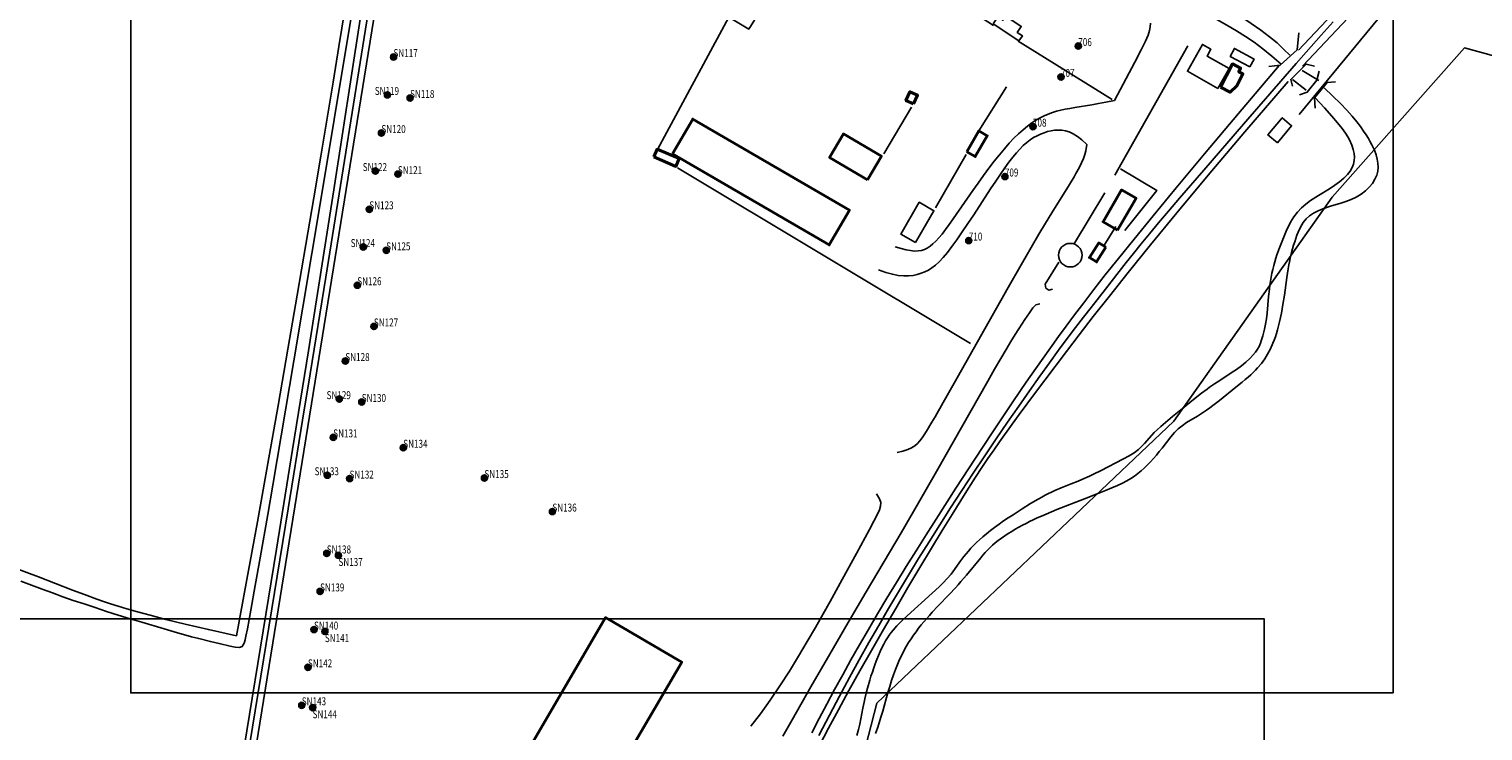
# Model space of a CAD drawing. Units: millimetres. Extents: x 1527184 to 1531880, y 5056569 to 5061068.
# Drawn here: x 1529856 to 1530328, y 5056961 to 5057189 of the extents above; entities that cross this region are included whole.
import ezdxf

# ---------------------------------------------------------------- set-up
doc = ezdxf.new("R2010")
doc.units = ezdxf.units.MM
doc.layers.add('ILLUMINAZIONE PUBBLICA', color=1, linetype='Continuous')
doc.layers.add('TERRITORIO', color=8, linetype='Continuous')

# ---------------------------------------------------------------- blocks, each defined once
blk = doc.blocks.new('symbolLayer0')
at = {"true_color": 0xff0c0c}
h = blk.add_hatch(color=1, dxfattribs=at)
h.dxf.hatch_style = 1
h.paths.add_polyline_path([(-1, 0, 1), (1, 0, 1)])
at = {"color": 18, "linetype": 'Continuous', "true_color": 0x000000}
blk.add_lwpolyline([(-1, 0, 1), (1, 0, 1)], format="xyb", close=True, dxfattribs=at)

msp = doc.modelspace()

# ---------------------------------------------------------------- linework, layer by layer
at = {"color": 2, "true_color": 0xf1eb1f}
for points in [[(1529888.96, 5057268.13), (1530299.08, 5057268.13), (1530299.08, 5056973.04), (1529888.96, 5056973.04)], [(1529847.07, 5056997.07), (1530257.2, 5056997.07), (1530257.2, 5056701.98), (1529847.07, 5056701.98)]]:
    msp.add_lwpolyline(points, close=True, dxfattribs=at)
at = {"layer": 'TERRITORIO'}
for p, q in [((1529956.59, 5057182.87), (1529958.53, 5057194.76)), ((1529954.7, 5057171.33), (1529956.59, 5057182.87)), ((1529952.77, 5057159.63), (1529954.7, 5057171.33)), ((1529950.7, 5057147.27), (1529952.77, 5057159.63)), ((1529948.42, 5057133.73), (1529950.7, 5057147.27)), ((1529945.87, 5057118.65), (1529948.42, 5057133.73)), ((1529943.06, 5057102.18), (1529945.87, 5057118.65)), ((1529940.04, 5057084.63), (1529943.06, 5057102.18)), ((1529936.85, 5057066.32), (1529940.04, 5057084.63)), ((1529933.54, 5057047.55), (1529936.85, 5057066.32)), ((1529930.15, 5057028.63), (1529933.54, 5057047.55)), ((1529926.72, 5057009.86), (1529930.15, 5057028.63)), ((1529923.3, 5056991.54), (1529926.72, 5057009.86))]:
    msp.add_line(p, q, dxfattribs=at)
for points in [[(1529867.38, 5056598), (1529891.75, 5056746.87), (1529908.39, 5056848.73), (1529936.29, 5057019.71), (1529941.55, 5057052.1), (1529946.67, 5057084.03), (1529949.31, 5057100.69), (1529954.9, 5057136.31), (1529963.53, 5057191.76), (1529969.01, 5057226.77), (1529971.54, 5057242.83), (1529973.91, 5057257.67), (1529976.14, 5057271.48), (1529978.28, 5057284.58), (1529982.47, 5057309.93), (1529994.59, 5057382.22), (1530000.4, 5057416.96), (1530009.4, 5057471.04), (1530015.25, 5057506.34), (1530018.39, 5057525.54), (1530022.11, 5057548.48), (1530026.74, 5057577.28), (1530036.23, 5057636.98)], [(1529869.76, 5056597.77), (1529876.84, 5056642.01), (1529888.04, 5056711.7), (1529896.1, 5056761.61), (1529908.88, 5056840.46), (1529924.25, 5056935.99), (1529928.47, 5056961.92), (1529940.12, 5057032.76), (1529944.81, 5057061.54), (1529947.25, 5057076.6), (1529952.3, 5057108.01), (1529966.92, 5057199.42), (1529970.38, 5057220.91), (1529977.93, 5057267.57), (1529986.08, 5057317.64), (1529998.69, 5057394.7), (1530006.87, 5057444.47), (1530018.36, 5057514.18), (1530025.43, 5057557.25), (1530032.01, 5057597.58), (1530038.14, 5057635.52)], [(1530021.4, 5057520.03), (1529996, 5057364.54), (1529986.73, 5057307.67), (1529977.52, 5057250.93), (1529913.08, 5056852.82), (1529894.61, 5056738.43), (1529871.91, 5056597.56)], [(1530268.33, 5057181.7), (1530317.55, 5057233.85), (1530356.17, 5057266.61), (1530383.22, 5057288.52), (1530406.1, 5057304.79), (1530430.27, 5057321.62), (1530459.06, 5057340.68), (1530498.33, 5057365.24), (1530519.6, 5057376.7), (1530521.69, 5057377.55)], [(1530535.71, 5057380.14), (1530528.29, 5057375.52), (1530506.13, 5057364.69), (1530449.3, 5057329.16), (1530396.62, 5057292.28), (1530368.98, 5057271.31), (1530321.41, 5057231.3), (1530269.68, 5057176.5)], [(1530268.55, 5057160.76), (1530299.75, 5057198.61), (1530344.81, 5057243.61), (1530374.06, 5057267.87), (1530405.99, 5057292.35), (1530444.11, 5057319.07), (1530494.23, 5057351.41), (1530526.24, 5057368.91), (1530525.6, 5057367.72)], [(1530169.22, 5057189.66), (1530113.07, 5057226), (1530089.76, 5057188.51), (1530083.28, 5057192.35), (1530060.1, 5057149.4)], [(1529964.34, 5057215.07), (1529959.42, 5057185.21), (1529950.72, 5057133.06), (1529941.95, 5057080.89), (1529935.09, 5057040.48), (1529933.46, 5057030.95), (1529931.01, 5057016.86), (1529929.41, 5057007.86), (1529927.96, 5056999.9), (1529926.85, 5056993.9), (1529926.37, 5056991.45), (1529926.12, 5056990.33), (1529925.8, 5056989.16), (1529925.2, 5056988.13), (1529924.25, 5056987.78), (1529922.93, 5056987.9), (1529921.29, 5056988.23), (1529917.64, 5056989.04), (1529914.83, 5056989.71), (1529911.06, 5056990.68), (1529908.73, 5056991.3), (1529903.07, 5056992.88), (1529899.78, 5056993.83), (1529892.54, 5056995.97), (1529888.74, 5056997.12), (1529884.9, 5056998.31), (1529881.09, 5056999.52), (1529877.36, 5057000.72), (1529873.78, 5057001.91), (1529870.3, 5057003.09), (1529866.91, 5057004.28), (1529863.54, 5057005.48), (1529860.16, 5057006.72), (1529856.73, 5057008.01), (1529853.22, 5057009.35)], [(1530279.57, 5057190.89), (1530275.67, 5057186.51), (1530267.63, 5057177.37), (1530250.48, 5057157.68), (1530237.55, 5057142.76), (1530229.68, 5057133.59), (1530226.14, 5057129.42), (1530222.91, 5057125.58), (1530219.97, 5057122.05), (1530217.27, 5057118.76), (1530214.75, 5057115.66), (1530212.38, 5057112.7), (1530210.09, 5057109.83), (1530205.6, 5057104.14), (1530200.94, 5057098.17), (1530198.49, 5057094.99), (1530195.93, 5057091.64), (1530193.25, 5057088.08), (1530190.43, 5057084.28), (1530187.45, 5057080.21), (1530184.3, 5057075.83), (1530180.96, 5057071.13), (1530177.47, 5057066.14), (1530173.86, 5057060.91), (1530170.17, 5057055.5), (1530166.44, 5057049.97), (1530162.7, 5057044.35), (1530158.98, 5057038.72), (1530155.33, 5057033.11), (1530151.78, 5057027.57), (1530148.32, 5057022.1), (1530144.93, 5057016.66), (1530141.62, 5057011.25), (1530138.36, 5057005.84), (1530135.14, 5057000.4), (1530131.96, 5056994.93), (1530128.81, 5056989.4), (1530125.66, 5056983.78), (1530122.49, 5056978.01), (1530119.26, 5056972.03), (1530115.93, 5056965.78), (1530112.49, 5056959.18)], [(1530208.53, 5057165.34), (1530212.35, 5057172.44), (1530215.23, 5057177.82), (1530217.29, 5057181.77), (1530218.68, 5057184.59), (1530219.53, 5057186.57), (1530219.98, 5057188.02), (1530220.16, 5057189.21), (1530220.22, 5057190.46)], [(1530207.87, 5057165.7), (1530177.24, 5057184.55)], [(1530232.42, 5057183.1), (1530208.67, 5057141.07)], [(1530258.7, 5057176.33), (1530262.35, 5057176.82), (1530267.97, 5057181.8), (1530268.44, 5057187.25)], [(1530110.19, 5056960.11), (1530112.61, 5056964.74), (1530115.09, 5056969.41), (1530117.64, 5056974.14), (1530120.26, 5056978.93), (1530122.96, 5056983.78), (1530125.74, 5056988.69), (1530128.62, 5056993.66), (1530131.59, 5056998.7), (1530134.64, 5057003.79), (1530137.76, 5057008.92), (1530140.93, 5057014.06), (1530144.14, 5057019.21), (1530147.37, 5057024.34), (1530150.61, 5057029.43), (1530157.05, 5057039.46), (1530163.23, 5057048.96), (1530168.81, 5057057.46), (1530175.28, 5057067.22), (1530177.99, 5057071.25), (1530179.84, 5057073.96), (1530184.82, 5057080.99), (1530188.28, 5057085.83), (1530190.42, 5057088.78), (1530192.85, 5057092.08), (1530195.56, 5057095.72), (1530198.58, 5057099.7), (1530201.9, 5057104.03), (1530205.57, 5057108.73), (1530209.82, 5057114.08), (1530214.91, 5057120.37), (1530221.1, 5057127.92), (1530228.65, 5057137.02), (1530237.83, 5057147.99), (1530248.9, 5057161.12), (1530262.11, 5057176.74)], [(1530266.38, 5057170.02), (1530265.85, 5057172.16), (1530270.85, 5057177.16), (1530273.56, 5057176.47)], [(1530268.72, 5057167.22), (1530271.17, 5057168.05), (1530274.32, 5057171.89), (1530275.02, 5057174.91)], [(1530264.98, 5057171.49), (1530250.97, 5057155.17), (1530239.01, 5057141.06), (1530228.85, 5057128.91), (1530220.27, 5057118.49), (1530213.04, 5057109.56), (1530206.92, 5057101.87), (1530201.69, 5057095.18), (1530197.12, 5057089.26), (1530193.01, 5057083.9), (1530185.93, 5057074.57), (1530182.88, 5057070.51), (1530177.62, 5057063.4), (1530175.32, 5057060.25), (1530171.22, 5057054.56), (1530169.32, 5057051.85), (1530167.43, 5057049.1), (1530165.48, 5057046.2), (1530163.41, 5057043.05), (1530161.15, 5057039.53), (1530158.64, 5057035.55), (1530155.81, 5057030.98), (1530152.61, 5057025.77), (1530149.11, 5057020), (1530145.37, 5057013.78), (1530141.47, 5057007.23), (1530137.49, 5057000.48), (1530133.51, 5056993.65), (1530129.59, 5056986.84), (1530125.82, 5056980.19), (1530122.26, 5056973.78), (1530118.88, 5056967.61), (1530115.67, 5056961.62), (1530112.59, 5056955.78)], [(1530164.51, 5057155.53), (1530173.44, 5057169.81)], [(1530273.74, 5057162.81), (1530273.54, 5057166.15), (1530277.64, 5057171.18), (1530280.37, 5057171.4)], [(1530137.32, 5057117.82), (1530139.22, 5057117.27), (1530140.88, 5057116.86), (1530142.35, 5057116.6), (1530143.64, 5057116.48), (1530144.79, 5057116.51), (1530145.84, 5057116.68), (1530146.81, 5057116.99), (1530147.74, 5057117.45), (1530148.65, 5057118.04), (1530149.57, 5057118.78), (1530150.51, 5057119.68), (1530151.5, 5057120.75), (1530152.54, 5057122), (1530153.66, 5057123.44), (1530154.87, 5057125.08), (1530156.2, 5057126.94), (1530162.54, 5057136.07), (1530164.29, 5057138.54), (1530166.04, 5057140.99), (1530167.79, 5057143.37), (1530169.51, 5057145.63), (1530171.18, 5057147.73), (1530172.81, 5057149.67), (1530174.38, 5057151.44), (1530175.92, 5057153.06), (1530177.41, 5057154.53), (1530178.86, 5057155.84), (1530180.28, 5057157.01), (1530181.67, 5057158.04), (1530183.04, 5057158.94), (1530184.38, 5057159.71), (1530185.72, 5057160.37), (1530187.05, 5057160.94), (1530188.4, 5057161.42), (1530189.77, 5057161.83), (1530191.16, 5057162.19), (1530192.6, 5057162.5), (1530194.09, 5057162.79), (1530195.66, 5057163.06), (1530201.16, 5057163.96), (1530203.37, 5057164.34), (1530205.81, 5057164.8), (1530208.53, 5057165.34)], [(1530133.66, 5057148), (1530142.62, 5057163.19)], [(1530199.59, 5057151.06), (1530198, 5057152.53), (1530196.52, 5057153.68), (1530195.14, 5057154.53), (1530193.85, 5057155.13), (1530192.61, 5057155.51), (1530191.42, 5057155.7), (1530190.27, 5057155.74), (1530189.13, 5057155.66), (1530187.98, 5057155.49), (1530186.84, 5057155.24), (1530185.7, 5057154.89), (1530184.56, 5057154.45), (1530183.42, 5057153.92), (1530182.29, 5057153.28), (1530181.17, 5057152.53), (1530180.06, 5057151.67), (1530178.95, 5057150.7), (1530177.84, 5057149.59), (1530176.7, 5057148.34), (1530175.51, 5057146.91), (1530174.27, 5057145.3), (1530172.94, 5057143.48), (1530171.51, 5057141.43), (1530169.97, 5057139.15), (1530168.29, 5057136.62), (1530162.82, 5057128.2), (1530160.95, 5057125.38), (1530159.13, 5057122.67), (1530157.39, 5057120.15), (1530155.76, 5057117.9), (1530154.27, 5057115.97), (1530152.9, 5057114.35), (1530151.62, 5057113.01), (1530150.41, 5057111.91), (1530149.25, 5057111.01), (1530148.1, 5057110.29), (1530146.94, 5057109.71), (1530145.74, 5057109.24), (1530144.48, 5057108.86), (1530143.13, 5057108.58), (1530141.67, 5057108.42), (1530140.08, 5057108.41), (1530138.33, 5057108.58), (1530136.41, 5057108.96), (1530134.28, 5057109.56), (1530131.93, 5057110.41)], [(1530137.96, 5057051.13), (1530139.83, 5057051.55), (1530141.38, 5057052.05), (1530142.65, 5057052.63), (1530143.7, 5057053.29), (1530144.59, 5057054.04), (1530145.35, 5057054.88), (1530146.06, 5057055.82), (1530146.75, 5057056.87), (1530147.48, 5057058.03), (1530149.21, 5057060.88), (1530150.26, 5057062.68), (1530152.91, 5057067.29), (1530156.49, 5057073.59), (1530174.05, 5057104.63), (1530178.25, 5057112.03), (1530181.48, 5057117.65), (1530184.01, 5057121.99), (1530186.16, 5057125.57), (1530188.2, 5057128.89), (1530193.95, 5057138.1), (1530195.43, 5057140.56), (1530196.05, 5057141.63), (1530197.08, 5057143.52), (1530197.88, 5057145.13), (1530198.49, 5057146.54), (1530198.96, 5057147.84), (1530199.29, 5057149.02), (1530199.59, 5057151.06)], [(1530150.39, 5057130.49), (1530160.33, 5057147.77)], [(1530066.59, 5057143.43), (1530161.74, 5057086.45)], [(1530210.47, 5057143.17), (1530222.37, 5057136.12), (1530211.96, 5057123.1)], [(1530205.47, 5057135.41), (1530195.56, 5057119.03)], [(1530205.14, 5057118.16), (1530208.97, 5057124.41)], [(1530190.51, 5057112.82), (1530186.04, 5057105.68), (1530186.31, 5057104.46), (1530187.2, 5057103.82), (1530188.42, 5057104.09)], [(1530184.33, 5057099.36), (1530183.02, 5057099.04), (1530182.06, 5057098.05), (1530180.91, 5057096.45), (1530179.43, 5057094.23), (1530177.49, 5057091.24), (1530176.31, 5057089.34), (1530174.94, 5057087.13), (1530173.39, 5057084.55), (1530171.62, 5057081.56), (1530169.62, 5057078.13), (1530167.38, 5057074.23), (1530150.75, 5057044.93), (1530147.81, 5057039.8), (1530144.9, 5057034.78), (1530139.21, 5057025.03), (1530127.87, 5057005.83), (1530122.03, 5056995.9), (1530116.04, 5056985.6), (1530109.95, 5056975.04), (1530103.85, 5056964.36), (1530100.82, 5056959.01)], [(1530090.37, 5056962.22), (1530093.56, 5056966.3), (1530096.74, 5056970.71), (1530099.87, 5056975.35), (1530102.94, 5056980.13), (1530105.9, 5056984.95), (1530108.73, 5056989.71), (1530111.4, 5056994.33), (1530113.89, 5056998.69), (1530116.17, 5057002.73), (1530120.14, 5057009.84), (1530124.77, 5057018.3), (1530128.98, 5057026.1), (1530130.41, 5057028.8), (1530131.46, 5057030.87), (1530132.18, 5057032.45), (1530132.6, 5057033.7), (1530132.64, 5057034.83), (1530132.22, 5057036.08), (1530131.23, 5057037.69)], [(1529797.61, 5057033.7), (1529806.35, 5057030.35), (1529814.01, 5057027.44), (1529820.69, 5057024.92), (1529831.66, 5057020.83), (1529843.9, 5057016.33), (1529850.52, 5057013.87), (1529858.94, 5057010.69), (1529870.01, 5057006.42), (1529873.93, 5057004.94), (1529877.97, 5057003.48), (1529880.12, 5057002.74), (1529882.4, 5057001.98), (1529884.88, 5057001.18), (1529887.73, 5057000.32), (1529891.13, 5056999.34), (1529895.28, 5056998.23), (1529900.38, 5056996.93), (1529906.62, 5056995.41), (1529914.2, 5056993.63), (1529923.3, 5056991.54)]]:
    msp.add_lwpolyline(points, dxfattribs=at)
at = {"layer": 'TERRITORIO', "color": 6, "ltscale": 0.1}
msp.add_lwpolyline([(1530852.27, 5057474.24), (1530830.26, 5057400.61), (1530729.69, 5057429.85), (1530685.03, 5057426.7), (1530643.65, 5057380.97), (1530614.36, 5057345.79), (1530565.07, 5057243.35), (1530577.41, 5057230.83), (1530552.23, 5057085.1), (1530504.72, 5057087.5), (1530487.13, 5057114.44), (1530422.02, 5057155.01), (1530322.31, 5057182.4), (1530279.26, 5057134), (1530227.88, 5057061.29), (1530131.4, 5056969.73), (1530092.43, 5056818.97), (1530096.01, 5056797.93), (1530028.57, 5056655.99), (1530011.42, 5056650.15), (1530003.74, 5056637.35), (1529810.74, 5056589.71)], dxfattribs=at)
at = {"layer": 'TERRITORIO', "color": 4}
for points in [[(1530240.3, 5057198.44), (1530245.1, 5057195.48), (1530249.3, 5057192.81), (1530252.97, 5057190.37), (1530256.15, 5057188.12), (1530258.93, 5057186.02), (1530261.37, 5057184), (1530263.53, 5057182.03), (1530265.49, 5057180.06)], [(1530262.67, 5057177.11), (1530259.65, 5057179.76), (1530256.77, 5057182.11), (1530253.93, 5057184.22), (1530251.09, 5057186.16), (1530248.17, 5057188), (1530245.12, 5057189.82), (1530241.86, 5057191.68), (1530238.33, 5057193.65)], [(1530274.93, 5057171.87), (1530269.57, 5057175.08)], [(1530130.91, 5056959.89), (1530131.53, 5056961.59), (1530132.12, 5056963.36), (1530132.7, 5056965.22), (1530133.27, 5056967.16), (1530134.97, 5056973.15), (1530135.55, 5056975.13), (1530136.14, 5056977.05), (1530136.75, 5056978.9), (1530137.39, 5056980.64), (1530138.05, 5056982.29), (1530138.74, 5056983.85), (1530139.44, 5056985.33), (1530140.17, 5056986.74), (1530140.92, 5056988.08), (1530141.69, 5056989.36), (1530142.47, 5056990.59), (1530143.28, 5056991.77), (1530144.1, 5056992.92), (1530144.94, 5056994.03), (1530145.79, 5056995.12), (1530146.66, 5056996.17), (1530147.55, 5056997.2), (1530148.45, 5056998.22), (1530149.36, 5056999.22), (1530151.23, 5057001.19), (1530155.02, 5057005.12), (1530156.89, 5057007.12), (1530157.8, 5057008.14), (1530158.7, 5057009.17), (1530160.44, 5057011.23), (1530165.11, 5057016.93), (1530165.83, 5057017.78), (1530166.55, 5057018.6), (1530167.3, 5057019.4), (1530168.09, 5057020.19), (1530168.92, 5057020.97), (1530169.82, 5057021.73), (1530170.79, 5057022.5), (1530171.82, 5057023.26), (1530172.91, 5057024.01), (1530174.03, 5057024.74), (1530175.19, 5057025.46), (1530176.35, 5057026.16), (1530177.53, 5057026.83), (1530178.69, 5057027.47), (1530179.84, 5057028.09), (1530181, 5057028.68), (1530182.2, 5057029.27), (1530183.48, 5057029.86), (1530184.85, 5057030.47), (1530186.35, 5057031.11), (1530189.85, 5057032.53), (1530198.82, 5057036.01), (1530203.5, 5057037.86), (1530205.69, 5057038.75), (1530207.72, 5057039.61), (1530209.52, 5057040.41), (1530211.13, 5057041.18), (1530212.57, 5057041.93), (1530213.87, 5057042.68), (1530215.05, 5057043.45), (1530216.15, 5057044.24), (1530217.19, 5057045.09), (1530218.21, 5057046), (1530219.23, 5057047), (1530220.23, 5057048.05), (1530221.23, 5057049.15), (1530222.19, 5057050.26), (1530223.12, 5057051.38), (1530224.01, 5057052.46), (1530226.93, 5057056.15), (1530228.11, 5057057.54), (1530229.26, 5057058.72), (1530230.52, 5057059.77), (1530231.99, 5057060.78), (1530235.51, 5057062.91), (1530236.48, 5057063.51), (1530237.47, 5057064.16), (1530238.49, 5057064.85), (1530239.52, 5057065.59), (1530240.57, 5057066.37), (1530242.69, 5057068), (1530248.03, 5057072.27), (1530250.06, 5057073.94), (1530251.03, 5057074.75), (1530251.95, 5057075.55), (1530252.83, 5057076.33), (1530253.64, 5057077.1), (1530254.39, 5057077.84), (1530255.08, 5057078.57), (1530256.3, 5057080.01), (1530257.37, 5057081.47), (1530258.32, 5057083.02), (1530259.22, 5057084.69), (1530260.06, 5057086.54), (1530260.45, 5057087.54), (1530260.84, 5057088.6), (1530261.2, 5057089.72), (1530261.55, 5057090.91), (1530261.88, 5057092.16), (1530262.2, 5057093.48), (1530262.5, 5057094.85), (1530262.79, 5057096.26), (1530263.05, 5057097.7), (1530263.31, 5057099.16), (1530263.77, 5057102.11), (1530264.58, 5057107.9), (1530265, 5057110.69), (1530265.23, 5057112.05), (1530265.49, 5057113.38), (1530265.77, 5057114.68), (1530266.08, 5057115.95), (1530266.4, 5057117.18), (1530266.75, 5057118.37), (1530267.11, 5057119.5), (1530267.48, 5057120.58), (1530267.86, 5057121.6), (1530268.25, 5057122.55), (1530269.04, 5057124.24), (1530269.89, 5057125.69), (1530270.85, 5057126.91), (1530271.96, 5057127.94), (1530273.25, 5057128.81), (1530274.71, 5057129.56), (1530276.28, 5057130.19), (1530278.73, 5057130.99), (1530282.06, 5057131.98), (1530283.75, 5057132.54), (1530285.43, 5057133.2), (1530287.09, 5057134), (1530288.67, 5057134.93), (1530290.12, 5057135.98), (1530291.36, 5057137.16), (1530292.39, 5057138.43), (1530293.19, 5057139.76), (1530293.76, 5057141.1), (1530294.11, 5057142.41), (1530294.23, 5057143.7), (1530294.17, 5057144.98), (1530293.94, 5057146.3), (1530293.57, 5057147.68), (1530293.02, 5057149.18), (1530292.21, 5057150.92), (1530291.68, 5057151.89), (1530291.06, 5057152.96), (1530290.33, 5057154.14), (1530289.48, 5057155.43), (1530288.47, 5057156.85), (1530287.26, 5057158.44), (1530285.8, 5057160.2), (1530284.05, 5057162.16), (1530281.97, 5057164.34), (1530279.51, 5057166.77), (1530276.64, 5057169.45)], [(1530270.89, 5057168.66), (1530266.45, 5057172.14)], [(1530273.81, 5057166.21), (1530276.79, 5057162.98), (1530279.19, 5057160.29), (1530281.06, 5057158.07), (1530282.5, 5057156.26), (1530283.57, 5057154.77), (1530284.35, 5057153.56), (1530284.91, 5057152.54), (1530285.67, 5057150.86), (1530286.15, 5057149.42), (1530286.42, 5057148.14), (1530286.5, 5057146.96), (1530286.42, 5057145.83), (1530286.2, 5057144.7), (1530285.78, 5057143.56), (1530285.14, 5057142.42), (1530284.23, 5057141.28), (1530283.06, 5057140.12), (1530281.67, 5057138.97), (1530280.11, 5057137.83), (1530278.41, 5057136.71), (1530274.83, 5057134.5), (1530273.09, 5057133.4), (1530272.26, 5057132.84), (1530270.71, 5057131.69), (1530269.3, 5057130.47), (1530268.01, 5057129.12), (1530266.84, 5057127.6), (1530266.3, 5057126.75), (1530265.78, 5057125.86), (1530265.28, 5057124.91), (1530264.8, 5057123.93), (1530264.34, 5057122.92), (1530263.89, 5057121.87), (1530263.01, 5057119.73), (1530262.16, 5057117.53), (1530261.35, 5057115.28), (1530260.98, 5057114.13), (1530260.62, 5057112.95), (1530260.29, 5057111.75), (1530259.99, 5057110.52), (1530259.72, 5057109.26), (1530259.48, 5057107.99), (1530259.27, 5057106.71), (1530259.08, 5057105.42), (1530258.91, 5057104.15), (1530258.64, 5057101.68), (1530258.12, 5057096.28), (1530257.91, 5057094.42), (1530257.67, 5057092.7), (1530257.35, 5057091.1), (1530256.79, 5057088.93), (1530256.38, 5057087.66), (1530255.97, 5057086.53), (1530255.53, 5057085.53), (1530255.02, 5057084.59), (1530254.37, 5057083.64), (1530253.54, 5057082.64), (1530252.51, 5057081.57), (1530251.27, 5057080.43), (1530249.83, 5057079.26), (1530248.21, 5057078.06), (1530247.33, 5057077.45), (1530245.52, 5057076.25), (1530242.79, 5057074.49), (1530241.09, 5057073.37), (1530239.46, 5057072.24), (1530238.64, 5057071.65), (1530236.87, 5057070.32), (1530233.68, 5057067.82), (1530231.19, 5057065.81), (1530227.45, 5057062.74), (1530224.41, 5057060.2), (1530223.65, 5057059.54), (1530222.42, 5057058.44), (1530221.48, 5057057.53), (1530220.67, 5057056.69), (1530218.31, 5057054.05), (1530217.53, 5057053.2), (1530216.33, 5057052.06), (1530214.99, 5057051.01), (1530213.37, 5057049.99), (1530211.32, 5057048.88), (1530204.21, 5057045.28), (1530201.7, 5057044.04), (1530200.43, 5057043.43), (1530197.94, 5057042.29), (1530196.75, 5057041.78), (1530194.48, 5057040.86), (1530191.27, 5057039.6), (1530189.19, 5057038.72), (1530188.15, 5057038.25), (1530187.1, 5057037.74), (1530186.03, 5057037.19), (1530184.92, 5057036.6), (1530183.78, 5057035.96), (1530181.32, 5057034.52), (1530178.58, 5057032.82), (1530175.6, 5057030.9), (1530174.08, 5057029.89), (1530172.56, 5057028.85), (1530171.08, 5057027.8), (1530169.64, 5057026.76), (1530168.28, 5057025.73), (1530167.01, 5057024.72), (1530165.83, 5057023.73), (1530164.74, 5057022.77), (1530163.73, 5057021.82), (1530162.79, 5057020.9), (1530161.91, 5057019.98), (1530161.11, 5057019.08), (1530160.35, 5057018.19), (1530159.65, 5057017.31), (1530158.37, 5057015.57), (1530156.62, 5057013.1), (1530155.46, 5057011.57), (1530154.24, 5057010.14), (1530152.95, 5057008.78), (1530151.58, 5057007.46), (1530149.38, 5057005.44), (1530141.17, 5056998.06), (1530139.84, 5056996.81), (1530137.89, 5056994.84), (1530136.62, 5056993.4), (1530136, 5056992.62), (1530135.38, 5056991.78), (1530134.77, 5056990.88), (1530134.17, 5056989.9), (1530133.58, 5056988.84), (1530133, 5056987.7), (1530132.44, 5056986.48), (1530131.89, 5056985.21), (1530131.36, 5056983.88), (1530130.85, 5056982.53), (1530130.36, 5056981.17), (1530129.9, 5056979.8), (1530129.46, 5056978.46), (1530129.06, 5056977.14), (1530128.33, 5056974.62), (1530128.01, 5056973.42), (1530127.45, 5056971.15), (1530127.21, 5056970.09), (1530126.81, 5056968.13), (1530126.17, 5056964.64), (1530125.82, 5056962.93), (1530125.38, 5056961.12), (1530124.83, 5056959.18)]]:
    msp.add_lwpolyline(points, dxfattribs=at)
at = {"layer": 'TERRITORIO'}
for points in [[(1530169.2, 5057190.19), (1530177.54, 5057184.65), (1530178.66, 5057186.34), (1530176.99, 5057187.45), (1530178.27, 5057189.39), (1530173.23, 5057192.74), (1530172.33, 5057191.39), (1530170.71, 5057192.46)], [(1530242.19, 5057169.25), (1530232.24, 5057174.83), (1530237.12, 5057183.52), (1530239.89, 5057181.97), (1530238.66, 5057179.78), (1530245.84, 5057175.75)], [(1530252.54, 5057176.22), (1530246.17, 5057179.67), (1530247.56, 5057182.24), (1530253.93, 5057178.79)], [(1530243.02, 5057169.63), (1530246.9, 5057177.21), (1530249.52, 5057175.87), (1530248.92, 5057174.68), (1530250.3, 5057173.97), (1530248.34, 5057170.15), (1530246.13, 5057168.03)], [(1530261.49, 5057151.62), (1530266.12, 5057157.15), (1530263.05, 5057159.72), (1530258.42, 5057154.19)], [(1530143.89, 5057119.22), (1530149.88, 5057129.57), (1530145.12, 5057132.33), (1530139.12, 5057121.98)]]:
    msp.add_lwpolyline(points, close=True, dxfattribs=at)
at = {"layer": 'TERRITORIO', "color": 251, "lineweight": 40}
for points in [[(1530243.02, 5057169.63), (1530246.9, 5057177.21), (1530249.52, 5057175.87), (1530248.92, 5057174.68), (1530250.3, 5057173.97), (1530248.34, 5057170.15), (1530246.13, 5057168.03)], [(1530143.27, 5057164.24), (1530144.58, 5057167.04), (1530142.11, 5057168.19), (1530140.81, 5057165.39)], [(1530064.98, 5057148.05), (1530115.91, 5057118.48), (1530122.46, 5057129.76), (1530071.54, 5057159.33)], [(1530160.61, 5057148.7), (1530164.47, 5057155.47), (1530167.22, 5057153.9), (1530163.36, 5057147.13)], [(1530128.32, 5057139.57), (1530115.99, 5057146.85), (1530120.51, 5057154.5), (1530132.84, 5057147.23)], [(1530058.88, 5057147.02), (1530066.07, 5057143.96), (1530067.14, 5057146.46), (1530059.94, 5057149.52)], [(1530209.56, 5057123.24), (1530215.56, 5057133.6), (1530210.85, 5057136.32), (1530204.86, 5057125.97)], [(1530205.74, 5057117.69), (1530202.75, 5057112.92), (1530200.45, 5057114.36), (1530203.44, 5057119.13)], [(1530019.28, 5056956.5), (1530043.25, 5056997.51), (1530067.97, 5056983.05), (1530044, 5056942.05)]]:
    msp.add_lwpolyline(points, close=True, dxfattribs=at)
at = {"layer": 'TERRITORIO'}
for start, end in [(90, 270), (270, 90)]:
    msp.add_arc((1530194.22, 5057115.13), 3.83, start, end, dxfattribs=at)

# ---------------------------------------------------------------- block references
at = {"layer": 'ILLUMINAZIONE PUBBLICA', "color": 1}
for p in [(1530196.82, 5057183.01), (1529974.33, 5057179.43), (1530191.2, 5057172.99), (1529972.35, 5057167.15), (1529979.73, 5057166.17), (1529970.41, 5057154.78), (1530182.09, 5057156.85), (1529968.44, 5057142.44), (1529975.76, 5057141.44), (1530172.96, 5057140.66), (1529966.48, 5057130.03), (1529964.52, 5057117.77), (1529971.96, 5057116.72), (1530161.24, 5057119.89), (1529962.56, 5057105.39), (1529967.97, 5057092), (1529958.68, 5057080.78), (1529956.69, 5057068.4), (1529964.02, 5057067.48), (1529954.76, 5057056), (1529977.51, 5057052.63), (1529952.8, 5057043.7), (1529960.05, 5057042.62), (1530003.88, 5057042.79), (1530025.96, 5057031.91), (1529952.65, 5057018.32), (1529956.45, 5057017.69), (1529950.48, 5057005.99), (1529948.5, 5056993.61), (1529952.02, 5056992.99), (1529946.53, 5056981.36), (1529944.54, 5056969.04), (1529948.05, 5056968.28)]:
    msp.add_blockref('symbolLayer0', p, dxfattribs=at)

# ---------------------------------------------------------------- texts
at = {"layer": 'ILLUMINAZIONE PUBBLICA', "color": 1, "char_height": 0.2, "attachment_point": 7}
for s, insert, width in [('\\fMS Shell Dlg 2|i0|b0;\\H2.57992;\\W0.75;706', (1530196.82, 5057183.01), 5.7631), ('\\fMS Shell Dlg 2|i0|b0;\\H2.57992;\\W0.75;SN117', (1529974.33, 5057179.43), 9.9254), ('\\fMS Shell Dlg 2|i0|b0;\\H2.57992;\\W0.75;707', (1530191.2, 5057172.99), 5.7631), ('\\fMS Shell Dlg 2|i0|b0;\\H2.57992;\\W0.75;SN119', (1529968.25, 5057167.15), 9.9254), ('\\fMS Shell Dlg 2|i0|b0;\\H2.57992;\\W0.75;SN118', (1529979.73, 5057166.17), 9.9254), ('\\fMS Shell Dlg 2|i0|b0;\\H2.57992;\\W0.75;708', (1530182.09, 5057156.85), 5.7631), ('\\fMS Shell Dlg 2|i0|b0;\\H2.57992;\\W0.75;SN120', (1529970.41, 5057154.78), 9.9254), ('\\fMS Shell Dlg 2|i0|b0;\\H2.57992;\\W0.75;SN122', (1529964.34, 5057142.44), 9.9254), ('\\fMS Shell Dlg 2|i0|b0;\\H2.57992;\\W0.75;SN121', (1529975.76, 5057141.44), 9.9254), ('\\fMS Shell Dlg 2|i0|b0;\\H2.57992;\\W0.75;709', (1530172.96, 5057140.66), 5.7631), ('\\fMS Shell Dlg 2|i0|b0;\\H2.57992;\\W0.75;SN123', (1529966.48, 5057130.03), 9.9254), ('\\fMS Shell Dlg 2|i0|b0;\\H2.57992;\\W0.75;710', (1530161.24, 5057119.89), 5.7631), ('\\fMS Shell Dlg 2|i0|b0;\\H2.57992;\\W0.75;SN124', (1529960.42, 5057117.77), 9.9254), ('\\fMS Shell Dlg 2|i0|b0;\\H2.57992;\\W0.75;SN125', (1529971.96, 5057116.72), 9.9254), ('\\fMS Shell Dlg 2|i0|b0;\\H2.57992;\\W0.75;SN126', (1529962.56, 5057105.39), 9.9254), ('\\fMS Shell Dlg 2|i0|b0;\\H2.57992;\\W0.75;SN127', (1529967.97, 5057092), 9.9254), ('\\fMS Shell Dlg 2|i0|b0;\\H2.57992;\\W0.75;SN128', (1529958.68, 5057080.78), 9.9254), ('\\fMS Shell Dlg 2|i0|b0;\\H2.57992;\\W0.75;SN129', (1529952.59, 5057068.4), 9.9254), ('\\fMS Shell Dlg 2|i0|b0;\\H2.57992;\\W0.75;SN130', (1529964.02, 5057067.48), 9.9254), ('\\fMS Shell Dlg 2|i0|b0;\\H2.57992;\\W0.75;SN131', (1529954.76, 5057056), 9.9254), ('\\fMS Shell Dlg 2|i0|b0;\\H2.57992;\\W0.75;SN134', (1529977.51, 5057052.63), 9.9254), ('\\fMS Shell Dlg 2|i0|b0;\\H2.57992;\\W0.75;SN133', (1529948.7, 5057043.7), 9.9254), ('\\fMS Shell Dlg 2|i0|b0;\\H2.57992;\\W0.75;SN132', (1529960.05, 5057042.62), 9.9254), ('\\fMS Shell Dlg 2|i0|b0;\\H2.57992;\\W0.75;SN135', (1530003.88, 5057042.79), 9.9254), ('\\fMS Shell Dlg 2|i0|b0;\\H2.57992;\\W0.75;SN136', (1530025.96, 5057031.91), 9.9254), ('\\fMS Shell Dlg 2|i0|b0;\\H2.57992;\\W0.75;SN138', (1529952.65, 5057018.32), 9.9254), ('\\fMS Shell Dlg 2|i0|b0;\\H2.57992;\\W0.75;SN137', (1529956.45, 5057014.25), 9.9254), ('\\fMS Shell Dlg 2|i0|b0;\\H2.57992;\\W0.75;SN139', (1529950.48, 5057005.99), 9.9254), ('\\fMS Shell Dlg 2|i0|b0;\\H2.57992;\\W0.75;SN140', (1529948.5, 5056993.61), 9.9254), ('\\fMS Shell Dlg 2|i0|b0;\\H2.57992;\\W0.75;SN141', (1529952.02, 5056989.55), 9.9254), ('\\fMS Shell Dlg 2|i0|b0;\\H2.57992;\\W0.75;SN142', (1529946.53, 5056981.36), 9.9254), ('\\fMS Shell Dlg 2|i0|b0;\\H2.57992;\\W0.75;SN143', (1529944.54, 5056969.04), 9.9254), ('\\fMS Shell Dlg 2|i0|b0;\\H2.57992;\\W0.75;SN144', (1529948.05, 5056964.84), 9.9254)]:
    msp.add_mtext(s, dxfattribs=dict(at, insert=insert, width=width))

doc.saveas('drawing.dxf')
